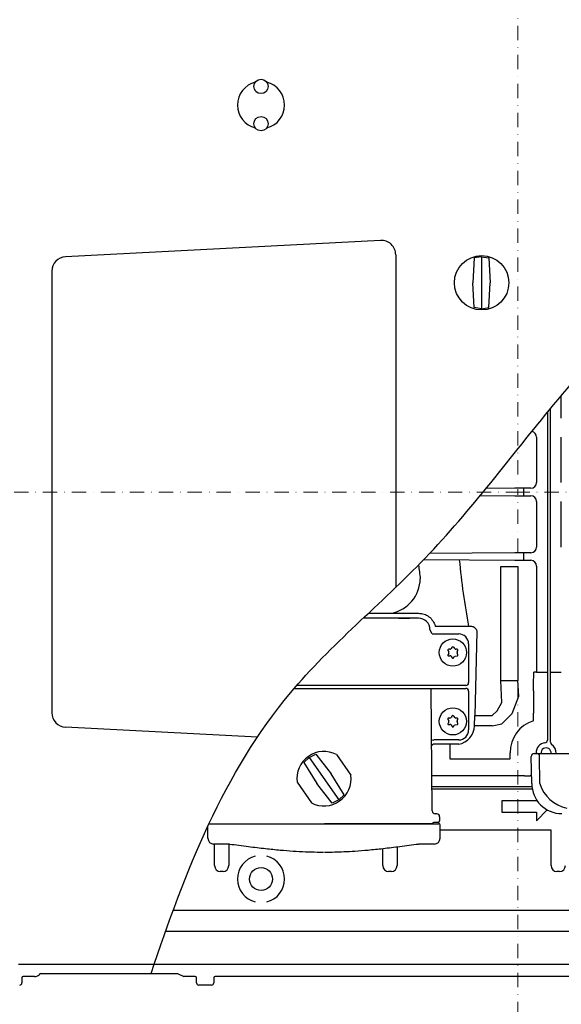
# Model space of a CAD drawing. Units: millimetres. Extents: x 19109 to 20753, y 26444 to 31579.
# Drawn here: x 19826 to 20015, y 26771 to 27115 of the extents above; entities that cross this region are included whole.
import ezdxf

# ---------------------------------------------------------------- set-up
doc = ezdxf.new("R2010")
doc.units = ezdxf.units.MM
doc.header["$LTSCALE"] = 10
doc.linetypes.add('STRICHPUNKT', pattern=[1, 0.5, -0.25, 0, -0.25])

# ---------------------------------------------------------------- blocks, each defined once
blk = doc.blocks.new('842533b - ds')
at = {"color": 1, "linetype": 'STRICHPUNKT', "lineweight": 9}
for p in [(0, 506), (-640.44, 0), (0, -506), (590, 0)]:
    blk.add_line(p, (0, 0), dxfattribs=at)
for p, q in [((-47.87, 87.79), (-157.87, 82.07)), ((-42.61, 82.8), (-42.61, -33.27)), ((-15.18, 81.64), (-15.63, 73)), ((-12.61, 82.05), (-15.18, 81.64)), ((-12.61, 82.05), (-10.03, 81.64)), ((-12.61, 82.05), (-12.61, 63.95)), ((-10.03, 81.64), (-9.59, 73)), ((-162.61, 77.07), (-162.61, -77.04)), ((-15.18, 64.36), (-15.63, 73)), ((-10.03, 64.36), (-9.59, 73)), ((-12.61, 63.95), (-15.18, 64.36)), ((-12.61, 63.95), (-10.03, 64.36)), ((-29.85, -49.5), (-30.63, -48)), ((-14.29, -48.73), (-14.96, -77.99)), ((11.39, -87.26), (11.39, -62.86)), ((-5.57, -73.44), (-5.89, -65.77)), ((0.33, -71.16), (0.04, -65.77)), ((-1.96, -77.3), (0.33, -71.16)), ((-7.23, -76.32), (-5.57, -73.44)), ((-15.09, -81.51), (-14.96, -77.99)), ((-8.9, -77.99), (-7.23, -76.32)), ((-5.58, -80.92), (-1.96, -77.3)), ((-90.88, -85.52), (-157.87, -82.03)), ((-8.9, -81.51), (-5.58, -80.92)), ((-72.82, -92.59), (-74.7, -94.4)), ((-72.82, -92.59), (-70.48, -91.44)), ((-72.82, -92.59), (-62.44, -107.41)), ((-70.48, -91.44), (-65.15, -98.27)), ((-63.22, -91.58), (-58.21, -98.74)), ((-74.7, -94.4), (-70.1, -101.73)), ((-60.56, -105.6), (-65.15, -98.27)), ((-77.04, -101.26), (-72.03, -108.42)), ((-64.78, -108.56), (-70.1, -101.73)), ((-62.44, -107.41), (-60.56, -105.6)), ((-62.44, -107.41), (-64.78, -108.56)), ((-28.27, -112.25), (-28.82, -112.25)), ((-27.77, -115.25), (-29.28, -115.25)), ((-118.82, -168), (-116.51, -169))]:
    blk.add_line(p, q)
at = {"color": 7, "linetype": 'Continuous'}
for p, q in [((15.22, 25.82), (15.22, 33.62)), ((10.39, 27.82), (10.39, -62.86)), ((11.39, -62.86), (11.39, 29.03)), ((6.57, 19.18), (6.57, 3.32)), ((15.22, 3.32), (15.22, 19.18)), ((-0.98, 1.31), (-11.08, 1.21)), ((1.97, 1.32), (1.97, -1.32)), ((4.57, 1.32), (1.97, 1.32)), ((-13.05, -1.19), (-0.98, -1.32)), ((-0.98, -1.32), (4.57, -1.32)), ((6.57, -3.32), (6.57, -19.18)), ((15.22, -19.18), (15.22, -3.32)), ((-32.75, -23.5), (-0.98, -23.81)), ((-0.98, -21.19), (-30.83, -21.49)), ((1.97, -21.18), (1.97, -23.82)), ((4.57, -21.18), (1.97, -21.18)), ((1.97, -23.82), (4.57, -23.82)), ((-34.6, -25.39), (-34.6, -25.47)), ((-5.89, -65.77), (-5.89, -25.93)), ((0.04, -25.98), (0.04, -65.77)), ((6.57, -25.82), (6.57, -62.86)), ((-34.63, -43.99), (-53.93, -43.99)), ((-52.11, -42.27), (-34.63, -42.27)), ((-41.63, -44), (-37.63, -44)), ((-28.82, -46.8), (-17.15, -46.8)), ((-29.85, -49.5), (-24.94, -49.5)), ((-24.94, -49.5), (-20.63, -49.5)), ((-23.7, -54.85), (-24.1, -54.85)), ((-23.06, -54.25), (-23.26, -54.6)), ((-21.99, -54.6), (-22.19, -54.25)), ((-21.16, -54.85), (-21.56, -54.85)), ((-17.13, -53), (-17.13, -66.5)), ((-24.36, -55.3), (-24.07, -55.8)), ((-24.1, -56.35), (-24.34, -56.67)), ((-24.07, -57.15), (-23.66, -57.1)), ((-23.18, -57.35), (-22.89, -57.85)), ((-22.37, -57.85), (-22.17, -57.5)), ((-21.81, -57.26), (-21.11, -57.15)), ((-20.88, -56.74), (-21.13, -56.08)), ((-21.1, -55.65), (-20.9, -55.3)), ((6.57, -62.86), (5.57, -62.86)), ((6.57, -62.86), (9.39, -62.86)), ((9.39, -62.86), (10.39, -62.86)), ((10.39, -62.86), (10.39, -69.22)), ((11.39, -62.86), (12.39, -62.86)), ((12.39, -62.86), (15.22, -62.86)), ((-78.01, -68.5), (-18.13, -68.5)), ((-18.13, -67.5), (-77.15, -67.5)), ((-29.82, -111.26), (-30.23, -68.5)), ((-5.89, -65.77), (0.04, -65.77)), ((-17.13, -69.5), (-17.13, -83)), ((5.52, -69.4), (5.52, -69.22)), ((10.39, -69.22), (10.39, -69.4)), ((10.39, -69.4), (10.39, -77.18)), ((-23.7, -78.85), (-24.1, -78.85)), ((-23.06, -78.25), (-23.26, -78.6)), ((-21.99, -78.6), (-22.19, -78.25)), ((-21.16, -78.85), (-21.56, -78.85)), ((-14.96, -77.99), (-8.9, -77.99)), ((5.46, -79.82), (5.46, -77.18)), ((10.39, -77.18), (10.39, -83.52)), ((-24.36, -79.3), (-24.07, -79.8)), ((-24.1, -80.35), (-24.34, -80.67)), ((-24.07, -81.15), (-23.66, -81.1)), ((-23.18, -81.35), (-22.89, -81.85)), ((-22.37, -81.85), (-22.17, -81.5)), ((-21.81, -81.26), (-21.11, -81.15)), ((-20.88, -80.74), (-21.13, -80.08)), ((-21.1, -79.65), (-20.9, -79.3)), ((-8.9, -81.51), (-15.09, -81.51)), ((10.39, -85.52), (10.39, -86.53)), ((-25.37, -88), (-29.48, -88)), ((-24.94, -86.5), (-29.33, -86.5)), ((-20.63, -88), (-25.37, -88)), ((-20.63, -86.5), (-24.94, -86.5)), ((-23.65, -88), (-23.65, -93.02)), ((-2.59, -93.02), (-2.59, -91)), ((4.89, -101.7), (4.73, -92.22)), ((5.73, -91.2), (6.23, -91.2)), ((6.23, -91.2), (6.73, -91.2)), ((6.39, -91), (6.39, -91.2)), ((6.73, -91.2), (8.46, -91.2)), ((7.76, -101.7), (7.59, -92.18)), ((8.46, -91.2), (26.75, -91.2)), ((-23.65, -93.02), (-2.59, -93.02)), ((-26.04, -99), (-29.91, -99)), ((2.39, -99), (-23.23, -99)), ((2.39, -99), (4.39, -99)), ((4.84, -99), (4.39, -99)), ((-29.88, -102.69), (4.94, -102.69)), ((5.08, -103.69), (-29.88, -103.69)), ((-5.5, -107.7), (-5.5, -111.7)), ((6.5, -107.7), (-5.5, -107.7)), ((6.5, -107.28), (6.5, -107.7)), ((-27.27, -113.25), (-27.27, -114.75)), ((-5.5, -111.7), (6.5, -111.7)), ((6.5, -114.7), (10.31, -110.89)), ((6.5, -111.7), (6.5, -114.7)), ((-108.17, -120.8), (-108.2, -116.68)), ((-107.76, -115.75), (-37.61, -115.75)), ((-37.78, -115.75), (-67.43, -115.75)), ((-29.78, -115.75), (-37.78, -115.75)), ((-37.78, -115.75), (-37.78, -115.75)), ((-37.61, -115.75), (-27.55, -115.75)), ((-29.78, -115.75), (-29.78, -115.75)), ((-27.09, -120.8), (-27.05, -116.26)), ((11.67, -117.93), (-27.07, -117.93)), ((11.67, -130.29), (11.67, -117.93)), ((-100.66, -122.79), (-106.15, -122.79)), ((-105.83, -130.29), (-105.83, -122.79)), ((-100.88, -122.79), (-100.88, -130.29)), ((-29.1, -122.79), (-34.59, -122.79)), ((-47.08, -130.29), (-47.08, -124.35)), ((-42.13, -123.75), (-42.13, -130.29)), ((-102.87, -132.4), (-103.85, -132.4)), ((-44.12, -132.4), (-45.1, -132.4)), ((14.63, -132.4), (13.65, -132.4)), ((81.21, -146), (-120.31, -146)), ((-122.94, -153.24), (159.05, -153.24)), ((159.05, -164.77), (-174.27, -164.77)), ((-166.4, -168), (-118.82, -168)), ((-173.11, -169.5), (-173.11, -171.25)), ((-168.71, -169), (-172.61, -169)), ((-112.6, -169), (-116.51, -169)), ((-112.1, -171.25), (-112.1, -169.5)), ((-106.11, -169.5), (-106.11, -171.25)), ((90.4, -169), (-105.61, -169)), ((-106.86, -172), (-111.35, -172))]:
    blk.add_line(p, q, dxfattribs=at)
for centre, radius in [((0, 0), 506), ((0, 0), 457.87), ((0, 0), 447.87), ((-12.61, 73), 9.5), ((-89.61, -135), 4)]:
    blk.add_circle(centre, radius)
for centre, radius in [((-89.61, 141.5), 2.5), ((-89.61, 128.5), 2.5), ((-22.63, -56), 4.75), ((-22.63, -80), 4.75)]:
    blk.add_circle(centre, radius, dxfattribs=at)
for centre, radius, start, end in [((-89.61, 135), 8.23, 104.1511, 180), ((-89.61, 135), 8.23, 284.1511, 75.8489), ((-89.61, 135), 8.23, 180, 255.8489), ((-34.63, -47.99), 4, 359.941, 90), ((-20.63, -53), 3.5, 0, 89.6959), ((-24.1, -55.15), 0.3, 90, 210), ((-23.7, -54.35), 0.5, 270, 330), ((-22.63, -54.5), 0.5, 30, 150), ((-21.56, -54.35), 0.5, 210, 270), ((-21.16, -55.15), 0.3, 330, 90), ((-24.1, -56.85), 0.3, 143.6041, 276.3959), ((-24.5, -56.05), 0.5, 323.6041, 30), ((-23.61, -57.6), 0.5, 30, 96.3959), ((-22.63, -57.7), 0.3, 210, 330), ((-21.73, -57.75), 0.5, 98.8872, 150), ((-20.66, -55.9), 0.5, 150, 201.1128), ((-21.16, -56.85), 0.3, 278.8872, 21.1128), ((-18.13, -66.5), 1, 270, 0), ((-18.13, -69.5), 1, 0, 90), ((-24.1, -79.15), 0.3, 90, 210), ((-23.7, -78.35), 0.5, 270, 330), ((-22.63, -78.5), 0.5, 30, 150), ((-21.56, -78.35), 0.5, 210, 270), ((-21.16, -79.15), 0.3, 330, 90), ((-24.1, -80.85), 0.3, 143.6041, 276.3959), ((-24.5, -80.05), 0.5, 323.6041, 30), ((-23.61, -81.6), 0.5, 30, 96.3959), ((-22.63, -81.7), 0.3, 210, 330), ((-21.73, -81.75), 0.5, 98.8872, 150), ((-20.66, -79.9), 0.5, 150, 201.1128), ((-21.16, -80.85), 0.3, 278.8872, 21.1128), ((-21.78, -81.42), 6.68, 280.0763, 359.2193), ((8.74, -90.67), 11.34, 106.8065, 181.6691), ((-20.63, -83), 3.5, 270.3041, 0), ((-29.48, -88.5), 0.5, 90, 180.4), ((9.89, -91), 3.5, 96.3794, 180), ((9.89, -91), 1.77, 353.5054, 186.4946), ((9.39, -86.53), 1, 276.3794, 0), ((12.39, -87.26), 1, 180, 236.251), ((9.88, -91.01), 3.52, 356.9773, 56.1665), ((5.73, -92.2), 1, 90, 181), ((6.66, -92.13), 0.937, 357.1944, 85.7002), ((15.39, -101.7), 10.5, 180, 270), ((-28.82, -111.25), 1, 180.4, 270), ((-28.27, -113.25), 1, 0, 90), ((-29.28, -115.75), 0.5, 90, 179.5), ((-27.77, -114.75), 0.5, 270, 0), ((-27.55, -116.25), 0.503, 359.5, 90), ((-106.15, -120.78), 2.01, 180.5, 270), ((-29.1, -120.78), 2.01, 270, 359.5), ((-89.61, -135), 8.23, 104.1511, 180), ((-89.61, -135), 8.23, 284.1511, 75.8489), ((-89.61, -135), 8.23, 180, 255.8489), ((-173.86, -171.25), 0.75, 270, 0), ((-111.35, -171.25), 0.75, 180, 270), ((-106.86, -171.25), 0.75, 270, 0)]:
    blk.add_arc(centre, radius, start, end, dxfattribs=at)
for centre, radius, start, end in [((-47.61, 82.8), 5, 0, 92.9802), ((-157.61, 77.07), 5, 92.9802, 180), ((-46.49, -30.06), 12.46, 281.3635, 359.0847), ((-157.61, -77.04), 5, 180, 267.0169), ((-67.63, -100), 9.5, 62.3773, 187.6227), ((-67.63, -100), 9.5, 242.3773, 7.6227), ((19.44, -98.29), 12.17, 196.2545, 259.2878), ((-168.61, -166.66), 2.34, 267.5389, 310.8381)]:
    blk.add_arc(centre, radius, start, end)
for centre, major_axis, ratio, start_param, end_param in [((4.57, 19.18), (1.41, 1.41), 0.999695, 5.497939, 6.871735), ((1.97, 1.2), (-6, 0), 0.020364, -1.570796, -1.056676), ((4.57, 3.32), (-1.41, 1.41), 0.999695, 2.356347, 3.926839), ((4.57, -3.32), (1.41, 1.41), 0.999695, 5.497939, 7.068431), ((4.57, -19.18), (-1.41, 1.41), 0.999695, 2.356347, 3.926839), ((71.02, 0), (-0.24, 155.48), 0.594963, 1.722357, 1.875629), ((1.97, -21.3), (-6, 0), 0.020364, -1.570796, -1.056676), ((1.97, -23.7), (6, 0), 0.020364, 4.198268, 4.712389), ((4.57, -25.82), (1.41, 1.41), 0.999695, 5.497939, 7.068431), ((65.25, 0), (0, 155), 0.653089, 1.735877, 1.76726), ((0.04, -25.88), (7, 0), 0.014961, 3.700098, 4.712389), ((5.41, -62.86), (0, 9), 0.017455, 3.926991, 4.712389), ((5.65, -77.18), (0, 11), 0.017455, 0.785398, 1.570796), ((-24.99, -86.5), (-5, 0), 0.001209, 0.000009, 0.52365), ((-103.83, -130.28), (0.1, 2.13), 0.939566, 1.621794, 3.186621), ((-102.88, -130.28), (-0.1, 2.13), 0.939566, 3.096564, 4.661391), ((-45.08, -130.28), (0.1, 2.13), 0.939566, 1.621794, 3.186621), ((-44.13, -130.28), (-0.1, 2.13), 0.939566, 3.096564, 4.661391), ((13.67, -130.28), (0.1, 2.13), 0.939566, 1.621794, 3.186621), ((14.62, -130.28), (-0.1, 2.13), 0.939566, 3.096564, 4.661391), ((-166.4, -168.75), (-0.743, 0.124), 0.995789, -1.405563, -0.272109), ((-172.61, -169.5), (-0.354, 0.354), 0.999695, -0.78536, 0.78536), ((-112.6, -169.5), (0.354, 0.354), 0.999695, 5.497825, 7.068545), ((-105.61, -169.5), (-0.354, 0.354), 0.999695, -0.78536, 0.78536)]:
    blk.add_ellipse(centre, major_axis=major_axis, ratio=ratio, start_param=start_param, end_param=end_param, dxfattribs=at)
for points, knots in [([(-128.02, -168), (-116.08, -132.3), (-94.32, -76.84), (-29.31, -24.11), (13.11, 33.48), (58.8, 81.78), (81.82, 117.75), (99.34, 169)], [22.129194, 22.129194, 22.129194, 22.129194, 131.976658, 198.425495, 268.222449, 346.423564, 396.727215, 396.727215, 396.727215, 396.727215]), ([(-34.63, -42.27), (-33.97, -42.34), (-32.66, -42.46), (-30.91, -43.44), (-29.55, -44.89), (-29, -46.12), (-28.82, -46.78), (-28.82, -46.8)], [0, 0, 0, 0, 0.243288, 0.486775, 0.734409, 0.991555, 1, 1, 1, 1]), ([(-16.54, -46.79), (-16.3, -46.8), (-15.83, -46.82), (-15.19, -47.1), (-14.66, -47.54), (-14.33, -48.12), (-14.3, -48.55), (-14.29, -48.73)], [0, 0, 0, 0, 0.2072675, 0.4057551, 0.615877, 0.8401725, 1, 1, 1, 1]), ([(10.39, -83.52), (10.39, -83.54), (10.39, -83.58), (10.39, -83.93), (10.39, -84.43), (10.39, -85), (10.39, -85.37), (10.39, -85.52)], [0, 0, 0, 0, 0.213968, 0.42793, 0.642067, 0.856668, 1, 1, 1, 1]), ([(-23.23, -99), (-23.24, -99), (-23.26, -99), (-23.38, -99), (-23.74, -99), (-24.62, -99), (-25.47, -99), (-26.04, -99)], [0, 0, 0, 0, 0.004788, 0.031247, 0.140977, 0.423828, 1, 1, 1, 1]), ([(-100.67, -122.79), (-98.44, -123.08), (-94.24, -123.63), (-88.31, -124.35), (-83.11, -124.88), (-78.46, -125.25), (-74.16, -125.48), (-70.64, -125.59), (-68.54, -125.6), (-67.83, -125.6)], [0, 0, 0, 0, 0.204509, 0.385572, 0.5431, 0.679548, 0.809405, 0.935201, 1, 1, 1, 1]), ([(-67.43, -125.6), (-67.26, -125.6), (-66.12, -125.61), (-63.89, -125.56), (-60.52, -125.46), (-56.6, -125.24), (-52.03, -124.88), (-46.8, -124.34), (-40.91, -123.61), (-36.77, -123.07), (-34.59, -122.79)], [0, 0, 0, 0, 0.014811, 0.104349, 0.202889, 0.321575, 0.46053, 0.619896, 0.799757, 1, 1, 1, 1])]:
    blk.add_open_spline(points, degree=3, knots=knots, dxfattribs=at)
for points, degree in [([(-34.6, -25.47), (-34.63, -25.47), (-34.66, -25.47), (-34.68, -25.47)], 3), ([(-17.15, -46.8), (-16.54, -46.79)], 1), ([(-20.63, -49.5), (-20.61, -49.5)], 1), ([(-20.61, -86.5), (-20.63, -86.5)], 1), ([(-20.61, -88), (-20.63, -88)], 1)]:
    blk.add_open_spline(points, degree=degree, dxfattribs=at)

msp = doc.modelspace()

# ---------------------------------------------------------------- block references
msp.add_blockref('842533b - ds', (20000, 26950))

doc.saveas('drawing.dxf')
